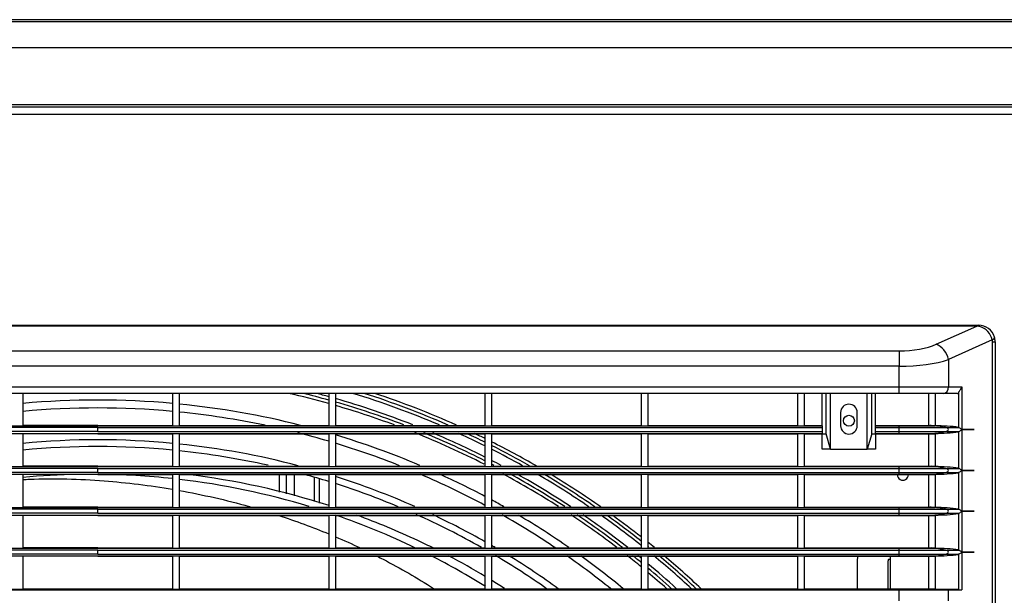
# Model space of a CAD drawing. Units: millimetres. Extents: x 313 to 1228, y -647 to 88.
# Drawn here: x 627 to 923, y -85 to 88 of the extents above; entities that cross this region are included whole.
import ezdxf

# ---------------------------------------------------------------- set-up
doc = ezdxf.new("R2010")
doc.units = ezdxf.units.MM
doc.layers.add('Default', color=7, linetype='Continuous')
doc.layers.add('DV5_Default', color=7, linetype='Continuous')

# ---------------------------------------------------------------- blocks, each defined once
blk = doc.blocks.new('SE4')
at = {"layer": 'DV5_Default', "color": 7, "linetype": 'Continuous'}
for p, q in [((104.345, 215.49), (159.127, 215.49)), ((174.847, 215.54), (104.427, 215.54)), ((174.929, 214.69), (104.345, 214.69)), ((104.327, 212.92), (174.947, 212.92)), ((104.345, 212.99), (174.929, 212.99)), ((174.937, 212.69), (104.317, 212.69)), ((104.38, 206.34), (157.274, 206.34)), ((157.274, 206.318), (104.38, 206.318)), ((156.052, 205.768), (157.274, 206.318)), ((157.274, 206.34), (157.327, 206.34)), ((157.274, 206.318), (157.274, 206.34)), ((157.74, 205.899), (156.422, 205.306)), ((157.749, 152.84), (157.749, 205.84)), ((157.749, 205.84), (157.827, 205.84)), ((157.827, 205.84), (157.827, 152.84)), ((106.712, 205.568), (154.942, 205.568)), ((154.942, 205.568), (154.942, 205.105)), ((156.422, 205.306), (156.422, 204.49)), ((154.942, 205.105), (106.712, 205.105)), ((154.942, 204.49), (154.942, 205.105)), ((106.712, 204.49), (154.942, 204.49)), ((154.942, 204.49), (156.422, 204.49)), ((154.942, 204.29), (154.942, 204.49)), ((156.422, 204.49), (156.823, 204.49)), ((156.823, 204.49), (156.823, 203.201)), ((154.942, 204.29), (106.712, 204.29)), ((128.577, 204.29), (128.577, 203.325)), ((133.077, 204.29), (133.077, 203.325)), ((133.277, 204.29), (133.277, 203.325)), ((137.777, 204.29), (137.777, 203.325)), ((137.977, 204.29), (137.977, 203.325)), ((142.477, 204.29), (142.477, 203.325)), ((142.677, 204.29), (142.677, 203.325)), ((147.177, 204.29), (147.177, 203.325)), ((147.377, 204.29), (147.377, 203.325)), ((151.877, 204.29), (151.877, 203.325)), ((152.077, 204.29), (152.077, 203.325)), ((152.627, 203.325), (152.627, 204.29)), ((152.741, 203.075), (152.741, 204.29)), ((152.877, 202.615), (152.877, 204.29)), ((153.977, 202.615), (153.977, 204.29)), ((154.113, 203.075), (154.113, 204.29)), ((154.227, 203.325), (154.227, 204.29)), ((156.274, 204.29), (154.942, 204.29)), ((155.827, 203.316), (155.827, 204.29)), ((156.027, 204.29), (156.027, 203.315)), ((156.693, 204.29), (156.274, 204.29)), ((156.736, 203.255), (156.736, 204.325)), ((153.177, 203.715), (153.177, 203.315)), ((153.677, 203.315), (153.677, 203.715)), ((109.027, 203.315), (152.627, 203.315)), ((130.827, 203.259), (109.027, 203.259)), ((130.827, 203.325), (128.577, 203.325)), ((130.827, 203.325), (130.827, 203.323)), ((130.827, 203.325), (133.077, 203.325)), ((133.077, 203.316), (130.827, 203.316)), ((130.827, 203.259), (152.627, 203.259)), ((130.827, 203.141), (130.827, 203.259)), ((133.277, 203.325), (137.777, 203.325)), ((137.977, 203.325), (142.477, 203.325)), ((142.677, 203.325), (147.177, 203.325)), ((147.377, 203.325), (151.877, 203.325)), ((152.077, 203.325), (152.627, 203.325)), ((152.627, 203.315), (152.627, 203.259)), ((152.627, 203.259), (152.627, 203.141)), ((154.227, 203.325), (154.942, 203.325)), ((154.227, 203.315), (154.942, 203.315)), ((154.227, 203.259), (154.227, 203.315)), ((154.227, 203.259), (154.942, 203.259)), ((154.227, 203.141), (154.227, 203.259)), ((154.942, 203.315), (154.942, 203.325)), ((154.942, 203.325), (155.904, 203.325)), ((154.942, 203.259), (154.942, 203.315)), ((154.942, 203.315), (155.904, 203.315)), ((154.942, 203.141), (154.942, 203.259)), ((154.942, 203.259), (156.331, 203.259)), ((155.904, 203.325), (156.018, 203.325)), ((155.904, 203.315), (155.904, 203.325)), ((155.904, 203.315), (156.018, 203.315)), ((156.018, 203.325), (156.018, 203.315)), ((156.018, 203.315), (156.027, 203.315)), ((156.331, 203.259), (156.736, 203.259)), ((130.827, 203.141), (109.027, 203.141)), ((109.027, 203.085), (152.627, 203.085)), ((130.827, 203.075), (128.577, 203.075)), ((128.577, 203.075), (128.577, 202.095)), ((130.827, 203.141), (152.627, 203.141)), ((130.827, 203.075), (133.077, 203.075)), ((133.077, 203.075), (133.077, 202.095)), ((133.277, 203.075), (133.277, 202.095)), ((133.277, 203.075), (137.777, 203.075)), ((137.777, 203.075), (137.777, 202.095)), ((137.977, 203.075), (142.477, 203.075)), ((137.977, 203.075), (137.977, 202.095)), ((142.477, 203.075), (142.477, 202.095)), ((142.677, 203.075), (147.177, 203.075)), ((142.677, 203.075), (142.677, 202.095)), ((147.177, 203.075), (147.177, 202.095)), ((147.377, 203.075), (151.877, 203.075)), ((147.377, 203.075), (147.377, 202.095)), ((151.877, 203.075), (151.877, 202.095)), ((152.077, 203.075), (152.627, 203.075)), ((152.077, 203.075), (152.077, 202.095)), ((152.627, 203.141), (152.627, 203.085)), ((152.627, 202.615), (152.627, 203.075)), ((152.627, 203.075), (152.741, 203.075)), ((152.877, 202.615), (152.741, 203.075)), ((154.113, 203.075), (153.977, 202.615)), ((154.113, 203.075), (154.227, 203.075)), ((154.227, 203.141), (154.942, 203.141)), ((154.227, 203.085), (154.227, 203.141)), ((154.227, 203.085), (154.942, 203.085)), ((154.227, 203.075), (154.942, 203.075)), ((154.227, 203.075), (154.227, 202.615)), ((154.942, 203.085), (154.942, 203.141)), ((154.942, 203.141), (156.331, 203.141)), ((154.942, 203.075), (154.942, 203.085)), ((154.942, 203.085), (155.904, 203.085)), ((154.942, 203.075), (155.904, 203.075)), ((155.827, 202.086), (155.827, 203.075)), ((155.904, 203.085), (156.018, 203.085)), ((155.904, 203.075), (155.904, 203.085)), ((155.904, 203.075), (156.018, 203.075)), ((156.027, 203.085), (156.018, 203.085)), ((156.018, 203.085), (156.018, 203.075)), ((156.027, 203.085), (156.027, 202.085)), ((156.331, 203.141), (156.736, 203.141)), ((156.736, 202.025), (156.736, 203.146)), ((156.823, 203.2), (156.823, 201.971)), ((157.191, 203.201), (157.191, 203.2)), ((152.877, 202.615), (152.627, 202.615)), ((152.877, 202.615), (153.977, 202.615)), ((154.227, 202.615), (153.977, 202.615)), ((106.712, 202.085), (154.942, 202.085)), ((130.827, 202.095), (128.577, 202.095)), ((130.827, 202.095), (130.827, 202.093)), ((130.827, 202.095), (133.077, 202.095)), ((133.277, 202.095), (137.777, 202.095)), ((137.977, 202.095), (142.477, 202.095)), ((142.677, 202.095), (147.177, 202.095)), ((147.377, 202.095), (151.877, 202.095)), ((152.077, 202.095), (154.942, 202.095)), ((154.942, 202.085), (154.942, 202.095)), ((154.942, 202.095), (155.904, 202.095)), ((154.942, 202.029), (154.942, 202.085)), ((154.942, 202.085), (155.904, 202.085)), ((155.904, 202.095), (156.018, 202.095)), ((155.904, 202.085), (155.904, 202.095)), ((155.904, 202.085), (156.018, 202.085)), ((156.018, 202.095), (156.018, 202.085)), ((156.018, 202.085), (156.027, 202.085)), ((130.827, 202.029), (106.712, 202.029)), ((130.827, 201.911), (106.712, 201.911)), ((106.712, 201.855), (154.942, 201.855)), ((130.827, 201.845), (128.577, 201.845)), ((128.577, 201.845), (128.577, 200.865)), ((130.827, 202.029), (154.942, 202.029)), ((130.827, 201.911), (130.827, 202.029)), ((130.827, 201.911), (154.942, 201.911)), ((130.827, 201.845), (133.077, 201.845)), ((133.077, 201.845), (133.077, 200.865)), ((133.277, 201.845), (133.277, 200.865)), ((133.277, 201.845), (137.777, 201.845)), ((136.297, 201.317), (136.297, 201.845)), ((136.497, 201.845), (136.497, 201.268)), ((136.747, 201.207), (136.747, 201.845)), ((137.347, 201.038), (137.347, 201.766)), ((137.777, 201.845), (137.777, 200.865)), ((137.977, 201.845), (142.477, 201.845)), ((137.977, 201.845), (137.977, 200.865)), ((142.477, 201.845), (142.477, 200.865)), ((142.677, 201.845), (147.177, 201.845)), ((142.677, 201.845), (142.677, 200.865)), ((147.177, 201.845), (147.177, 200.865)), ((147.377, 201.845), (151.877, 201.845)), ((147.377, 201.845), (147.377, 200.865)), ((151.877, 201.845), (151.877, 200.865)), ((152.077, 201.845), (154.942, 201.845)), ((152.077, 201.845), (152.077, 200.865)), ((154.942, 201.911), (154.942, 202.029)), ((154.942, 202.029), (156.331, 202.029)), ((154.942, 201.855), (154.942, 201.911)), ((154.942, 201.911), (156.331, 201.911)), ((154.942, 201.845), (154.942, 201.855)), ((154.942, 201.855), (155.904, 201.855)), ((154.942, 201.845), (155.904, 201.845)), ((155.827, 200.856), (155.827, 201.845)), ((155.904, 201.855), (156.018, 201.855)), ((155.904, 201.845), (155.904, 201.855)), ((155.904, 201.845), (156.018, 201.845)), ((156.027, 201.855), (156.018, 201.855)), ((156.018, 201.855), (156.018, 201.845)), ((156.027, 201.855), (156.027, 200.855)), ((156.331, 202.029), (156.736, 202.029)), ((156.331, 201.911), (156.736, 201.911)), ((156.736, 200.795), (156.736, 201.916)), ((156.823, 201.97), (156.823, 200.741)), ((157.191, 201.971), (157.191, 201.97)), ((137.497, 200.988), (137.497, 201.722)), ((106.712, 200.855), (154.942, 200.855)), ((130.827, 200.865), (128.577, 200.865)), ((130.827, 200.865), (130.827, 200.863)), ((130.827, 200.865), (133.077, 200.865)), ((133.277, 200.865), (137.777, 200.865)), ((137.977, 200.865), (142.477, 200.865)), ((142.677, 200.865), (147.177, 200.865)), ((147.377, 200.865), (151.877, 200.865)), ((152.077, 200.865), (154.942, 200.865)), ((154.942, 200.855), (154.942, 200.865)), ((154.942, 200.865), (155.904, 200.865)), ((154.942, 200.799), (154.942, 200.855)), ((154.942, 200.855), (155.904, 200.855)), ((155.904, 200.865), (156.018, 200.865)), ((155.904, 200.855), (155.904, 200.865)), ((155.904, 200.855), (156.018, 200.855)), ((156.018, 200.865), (156.018, 200.855)), ((156.018, 200.855), (156.027, 200.855)), ((130.827, 200.799), (106.712, 200.799)), ((130.827, 200.681), (106.712, 200.681)), ((106.712, 200.625), (154.942, 200.625)), ((130.827, 200.615), (128.577, 200.615)), ((128.577, 200.615), (128.577, 199.635)), ((130.827, 200.799), (154.942, 200.799)), ((130.827, 200.681), (130.827, 200.799)), ((130.827, 200.681), (154.942, 200.681)), ((130.827, 200.615), (133.077, 200.615)), ((133.077, 200.615), (133.077, 199.635)), ((133.277, 200.615), (133.277, 199.635)), ((133.277, 200.615), (137.777, 200.615)), ((137.777, 200.615), (137.777, 199.635)), ((137.977, 200.615), (142.477, 200.615)), ((137.977, 200.615), (137.977, 199.635)), ((142.477, 200.615), (142.477, 199.635)), ((142.677, 200.615), (147.177, 200.615)), ((142.677, 200.615), (142.677, 199.635)), ((147.177, 200.615), (147.177, 199.635)), ((147.377, 200.615), (151.877, 200.615)), ((147.377, 200.615), (147.377, 199.635)), ((151.877, 200.615), (151.877, 199.635)), ((152.077, 200.615), (154.942, 200.615)), ((152.077, 200.615), (152.077, 199.635)), ((154.942, 200.681), (154.942, 200.799)), ((154.942, 200.799), (156.331, 200.799)), ((154.942, 200.625), (154.942, 200.681)), ((154.942, 200.681), (156.331, 200.681)), ((154.942, 200.615), (154.942, 200.625)), ((154.942, 200.625), (155.904, 200.625)), ((154.942, 200.615), (155.904, 200.615)), ((155.827, 199.626), (155.827, 200.615)), ((155.904, 200.625), (156.018, 200.625)), ((155.904, 200.615), (155.904, 200.625)), ((155.904, 200.615), (156.018, 200.615)), ((156.027, 200.625), (156.018, 200.625)), ((156.018, 200.625), (156.018, 200.615)), ((156.027, 200.625), (156.027, 199.625)), ((156.331, 200.799), (156.736, 200.799)), ((156.331, 200.681), (156.736, 200.681)), ((156.736, 199.565), (156.736, 200.686)), ((156.823, 200.74), (156.823, 199.511)), ((157.191, 200.741), (157.191, 200.74)), ((106.712, 199.625), (154.942, 199.625)), ((130.827, 199.569), (106.712, 199.569)), ((130.827, 199.451), (106.712, 199.451)), ((106.712, 199.395), (154.942, 199.395)), ((130.827, 199.635), (128.577, 199.635)), ((130.827, 199.385), (128.577, 199.385)), ((128.577, 199.385), (128.577, 198.41)), ((130.827, 199.635), (130.827, 199.633)), ((130.827, 199.635), (133.077, 199.635)), ((130.827, 199.569), (154.942, 199.569)), ((130.827, 199.451), (130.827, 199.569)), ((130.827, 199.451), (154.942, 199.451)), ((130.827, 199.385), (133.077, 199.385)), ((133.077, 199.385), (133.077, 198.41)), ((133.277, 199.635), (137.777, 199.635)), ((133.277, 199.385), (137.777, 199.385)), ((133.277, 199.385), (133.277, 198.41)), ((137.777, 199.385), (137.777, 198.41)), ((137.977, 199.635), (142.477, 199.635)), ((137.977, 199.385), (142.477, 199.385)), ((137.977, 199.385), (137.977, 198.41)), ((142.477, 199.385), (142.477, 198.41)), ((142.677, 199.635), (147.177, 199.635)), ((142.677, 199.385), (147.177, 199.385)), ((142.677, 199.385), (142.677, 198.41)), ((147.177, 199.385), (147.177, 198.41)), ((147.377, 199.635), (151.877, 199.635)), ((147.377, 199.385), (151.877, 199.385)), ((147.377, 199.385), (147.377, 198.41)), ((151.877, 199.385), (151.877, 198.41)), ((152.077, 199.635), (154.942, 199.635)), ((152.077, 199.385), (154.942, 199.385)), ((152.077, 199.385), (152.077, 198.41)), ((154.677, 198.41), (154.677, 199.385)), ((154.942, 199.635), (155.904, 199.635)), ((154.942, 199.625), (154.942, 199.635)), ((154.942, 199.569), (154.942, 199.625)), ((154.942, 199.625), (155.904, 199.625)), ((154.942, 199.451), (154.942, 199.569)), ((154.942, 199.569), (156.331, 199.569)), ((154.942, 199.395), (154.942, 199.451)), ((154.942, 199.451), (156.331, 199.451)), ((154.942, 199.385), (154.942, 199.395)), ((154.942, 199.395), (155.904, 199.395)), ((154.942, 199.385), (155.904, 199.385)), ((155.827, 198.41), (155.827, 199.385)), ((155.904, 199.635), (156.018, 199.635)), ((155.904, 199.625), (155.904, 199.635)), ((155.904, 199.625), (156.018, 199.625)), ((155.904, 199.395), (156.018, 199.395)), ((155.904, 199.385), (155.904, 199.395)), ((155.904, 199.385), (156.018, 199.385)), ((156.018, 199.635), (156.018, 199.625)), ((156.018, 199.625), (156.027, 199.625)), ((156.027, 199.395), (156.018, 199.395)), ((156.018, 199.395), (156.018, 199.385)), ((156.027, 199.395), (156.027, 198.4)), ((156.331, 199.569), (156.736, 199.569)), ((156.331, 199.451), (156.736, 199.451)), ((156.736, 198.379), (156.736, 199.456)), ((156.823, 199.51), (156.823, 198.375)), ((157.191, 199.511), (157.191, 199.51)), ((153.677, 199.29), (153.677, 198.41)), ((154.601, 199.19), (154.601, 198.41)), ((154.677, 199.29), (154.619, 199.29)), ((106.712, 198.4), (154.942, 198.4)), ((106.712, 198.375), (154.942, 198.375)), ((128.577, 198.41), (133.077, 198.41)), ((133.277, 198.41), (137.777, 198.41)), ((137.977, 198.41), (142.477, 198.41)), ((142.677, 198.41), (147.177, 198.41)), ((147.377, 198.41), (151.877, 198.41)), ((152.077, 198.41), (154.942, 198.41)), ((154.942, 198.41), (155.904, 198.41)), ((154.942, 198.4), (154.942, 198.41)), ((154.942, 198.375), (154.942, 198.4)), ((154.942, 198.4), (155.904, 198.4)), ((154.942, 198.045), (154.942, 198.375)), ((154.942, 198.375), (156.422, 198.375)), ((155.904, 198.41), (156.018, 198.41)), ((155.904, 198.4), (155.904, 198.41)), ((155.904, 198.4), (156.018, 198.4)), ((156.422, 198.375), (155.904, 198.4)), ((156.018, 198.41), (156.018, 198.4)), ((156.736, 198.381), (156.027, 198.4)), ((156.422, 198.375), (156.823, 198.375)), ((156.422, 198.045), (156.422, 198.375))]:
    blk.add_line(p, q, dxfattribs=at)
blk.add_circle((153.427, 203.465), 0.165, dxfattribs=at)
for centre, radius, start, end in [((157.327, 205.84), 0.5, 16.9621, 90), ((157.215, 205.785), 0.538, 12.1875, 73.4484), ((157.549, 205.84), 0.2, 0, 16.9621), ((157.327, 205.84), 0.5, 0, 16.9621), ((130.827, 179.24), 25.7, 74.3103, 77.0864), ((130.827, 179.24), 25.8, 74.3726, 76.1511), ((130.827, 179.24), 25.9, 74.4345, 75.2805), ((130.827, 179.24), 25.9, 68.528, 73.9747), ((130.827, 179.24), 26.2, 66.8984, 72.9613), ((130.827, 179.24), 26.3, 66.374, 72.2642), ((130.827, 179.24), 26.4, 65.8585, 71.5978), ((130.827, 179.24), 24.849, 84.8049, 95.1951), ((130.827, 179.24), 24.61, 84.7543, 95.2457), ((130.827, 179.24), 24.849, 75.7808, 84.3417), ((130.827, 179.24), 25.8, 69.0908, 73.9109), ((130.827, 179.24), 25.7, 69.6639, 73.8466), ((153.427, 203.715), 0.25, 0, 180), ((130.827, 179.24), 24.61, 78.1974, 84.2866), ((153.427, 203.315), 0.25, 180, 0), ((156.611, 202.955), 0.325, 49.107, 67.2488), ((130.827, 179.24), 24.61, 73.5962, 75.8505), ((130.827, 179.24), 24.849, 67.049, 73.2774), ((130.827, 179.24), 25.7, 63.1012, 68.1992), ((130.827, 179.24), 25.8, 63.1568, 67.6403), ((130.827, 179.24), 25.9, 63.2687, 67.0915), ((130.827, 179.24), 26.2, 63.5986, 65.5023), ((130.827, 179.24), 26.3, 63.7067, 64.9989), ((130.827, 179.24), 26.4, 63.8139, 64.5657), ((156.617, 203.435), 0.313, 292.3975, 311.2466), ((130.827, 179.24), 23.653, 84.5414, 95.4586), ((130.827, 179.24), 23.45, 84.4941, 95.5059), ((130.827, 179.24), 23.653, 75.2228, 84.0546), ((130.827, 179.24), 24.61, 68.3415, 73.1102), ((130.827, 179.24), 26.4, 60.0026, 63.3292), ((130.827, 179.24), 26.3, 60.4005, 63.2197), ((130.827, 179.24), 23.45, 77.3823, 84.0029), ((130.827, 179.24), 26.2, 60.8041, 63.1093), ((130.827, 179.24), 25.9, 62.0508, 62.7722), ((130.827, 179.24), 25.8, 62.4787, 62.6579), ((130.659, 179.444), 22.411, 91.109, 95.3304), ((130.659, 179.444), 22.411, 83.7954, 89.4961), ((130.797, 179.261), 22.75, 72.1125, 83.1365), ((130.827, 179.24), 23.45, 72.76, 74.5784), ((130.827, 179.24), 23.653, 66.2, 72.4049), ((130.827, 179.24), 24.61, 61.7457, 66.7606), ((130.827, 179.24), 24.849, 62.0415, 65.5557), ((130.827, 179.24), 25.7, 57.3545, 61.6829), ((130.827, 179.24), 25.8, 57.0072, 61.2584), ((130.827, 179.24), 25.9, 56.6643, 60.8402), ((130.827, 179.24), 26.2, 55.6614, 59.638), ((130.827, 179.24), 26.3, 55.3354, 59.2853), ((130.827, 179.24), 26.4, 55.0135, 58.9371), ((155.052, 201.84), 0.165, 178.1791, 0), ((156.611, 201.725), 0.325, 49.107, 67.2488), ((156.617, 202.205), 0.313, 292.3975, 311.2466), ((130.659, 179.444), 22.411, 73.0494, 83.2781), ((130.827, 179.24), 23.45, 67.3199, 72.2476), ((130.827, 179.24), 24.849, 60.5431, 61.5181), ((130.659, 179.444), 22.411, 64.2644, 70.9237), ((130.797, 179.261), 22.75, 64.8804, 69.8807), ((130.827, 179.24), 23.45, 60.5045, 65.8751), ((130.827, 179.24), 23.653, 60.4923, 64.7834), ((130.827, 179.24), 24.61, 55.9347, 60.3734), ((130.827, 179.24), 24.849, 55.2093, 59.3733), ((130.827, 179.24), 25.7, 52.5686, 56.355), ((130.827, 179.24), 25.8, 52.2809, 56.0145), ((130.827, 179.24), 25.9, 51.9964, 55.6785), ((130.827, 179.24), 26.2, 51.3878, 54.6955), ((130.827, 179.24), 26.3, 51.5616, 54.376), ((130.827, 179.24), 26.4, 51.7336, 54.0644), ((156.611, 200.495), 0.325, 49.107, 67.2488), ((156.617, 200.975), 0.313, 292.3975, 311.2466), ((130.871, 179.422), 22.573, 63.5136, 64.8776), ((130.827, 179.24), 23.653, 59.6453, 59.9341), ((130.827, 179.24), 26.4, 50.6214, 51.1787), ((130.827, 179.24), 26.3, 50.9216, 51.0032), ((130.659, 179.444), 22.411, 58.1186, 62.9524), ((130.871, 179.422), 22.573, 59.0266, 62.2551), ((130.827, 179.24), 23.45, 54.8337, 59.3199), ((130.827, 179.24), 23.653, 54.142, 58.48), ((130.827, 179.24), 24.61, 51.1648, 54.9996), ((130.827, 179.24), 24.849, 50.4851, 54.2144), ((130.827, 179.24), 25.7, 50.4919, 51.6962), ((130.827, 179.24), 25.8, 50.6748, 51.4138), ((130.827, 179.24), 25.9, 50.8558, 51.1347), ((130.827, 179.24), 26.2, 47.0274, 50.3159), ((130.827, 179.24), 26.3, 46.794, 50.049), ((130.827, 179.24), 26.4, 46.5635, 49.7851), ((153.977, 199.29), 0.3, 161.4384, 180), ((156.611, 199.265), 0.325, 49.107, 67.2488), ((156.617, 199.745), 0.313, 292.3975, 311.2466), ((130.827, 179.24), 25.9, 47.7446, 50.283), ((130.827, 179.24), 25.8, 47.9896, 50.0983), ((130.827, 179.24), 25.7, 48.2377, 49.9116), ((130.871, 179.422), 22.573, 57.3, 58.4483)]:
    blk.add_arc(centre, radius, start, end, dxfattribs=at)
for centre, major_axis, ratio, start_param, end_param in [((157.685, 206.04), (-0.638, 0.248), 0.226704, -0.96491, -0.785456), ((157.327, 206.04), (0, -0.3), 0.274248, 2.620292, 3.141593), ((157.518, 205.899), (-0.287, -0.088), 0.305564, 2.357106, 3.141593), ((154.942, 206.181), (-1.5, 0), 0.409091, 1.570796, 2.403778), ((156.052, 205.306), (-0.205, 0.456), 0.708205, 4.403873, 5.717136), ((154.942, 205.718), (2, 0), 0.306818, 4.712389, 5.54537), ((156.274, 204.49), (0, -0.2), 0.73994, 0, 1.570796), ((156.693, 204.49), (0.27, 0), 0.73994, 4.712389, 4.872228), ((155.904, 200.315), (0, -3), 0.73994, 2.948139, 3.141593), ((156.017, 200.315), (4.054, 0), 0.73994, 1.392577, 1.568414), ((155.904, 206.085), (0, -3), 0.73994, 0, 0.193454), ((156.017, 206.085), (4.054, 0), 0.73994, 4.714771, 4.890608), ((155.904, 199.085), (0, -3), 0.73994, 2.948139, 3.141593), ((156.017, 199.085), (4.054, 0), 0.73994, 1.392577, 1.568414), ((155.904, 204.855), (0, -3), 0.73994, 0, 0.193454), ((156.017, 204.855), (4.054, 0), 0.73994, 4.714771, 4.890608), ((155.904, 197.855), (0, -3), 0.73994, 2.948139, 3.141593), ((156.017, 197.855), (4.054, 0), 0.73994, 1.392577, 1.568414), ((155.904, 203.625), (0, -3), 0.73994, 0, 0.193454), ((156.017, 203.625), (4.054, 0), 0.73994, 4.714771, 4.890608), ((155.904, 196.625), (0, -3), 0.73994, 2.948139, 3.141593), ((155.904, 202.395), (0, -3), 0.73994, 0, 0.193454), ((156.017, 196.625), (4.054, 0), 0.73994, 1.392577, 1.568414), ((156.017, 202.395), (4.054, 0), 0.73994, 4.714771, 4.890608), ((154.619, 199.19), (0, 0.1), 0.173648, 0, 1.570796), ((156.027, 198.405), (-0.2, 0.005), 0.024007, 1.524135, 1.571431), ((156.786, 198.377), (-0.05, 0.0013), 0.024007, 0.000635, 2.404412)]:
    blk.add_ellipse(centre, major_axis=major_axis, ratio=ratio, start_param=start_param, end_param=end_param, dxfattribs=at)
for points, knots in [([(156.736, 204.325), (156.736, 204.329), (156.738, 204.334), (156.744, 204.345), (156.748, 204.351), (156.76, 204.37), (156.77, 204.385), (156.788, 204.414), (156.797, 204.429), (156.811, 204.46), (156.818, 204.475), (156.823, 204.49)], [0, 0, 0, 0, 0.125, 0.125, 0.25, 0.25, 0.5, 0.5, 0.75, 0.75, 1, 1, 1, 1]), ([(156.331, 203.141), (156.356, 203.144), (156.38, 203.151), (156.413, 203.173), (156.422, 203.186), (156.422, 203.214), (156.413, 203.228), (156.38, 203.25), (156.356, 203.257), (156.331, 203.259)], [0, 0, 0, 0, 0.25, 0.25, 0.5, 0.5, 0.75, 0.75, 1, 1, 1, 1]), ([(157.191, 203.201), (157.182, 203.201), (157.173, 203.201), (157.164, 203.201), (157.123, 203.201), (157.081, 203.201), (157.039, 203.201), (157.019, 203.201), (156.998, 203.201), (156.977, 203.201), (156.956, 203.201), (156.936, 203.201), (156.915, 203.201), (156.884, 203.201), (156.854, 203.201), (156.823, 203.201)], [0, 0, 0, 0, 0.072234, 0.072234, 0.072234, 0.411371, 0.411371, 0.411371, 0.580939, 0.580939, 0.580939, 0.750508, 0.750508, 0.750508, 1, 1, 1, 1]), ([(156.823, 203.2), (156.854, 203.2), (156.884, 203.2), (156.915, 203.2), (156.936, 203.2), (156.956, 203.2), (156.977, 203.2), (156.998, 203.2), (157.019, 203.2), (157.039, 203.2), (157.081, 203.2), (157.123, 203.2), (157.164, 203.2), (157.173, 203.2), (157.182, 203.2), (157.191, 203.2)], [0, 0, 0, 0, 0.249492, 0.249492, 0.249492, 0.419061, 0.419061, 0.419061, 0.588629, 0.588629, 0.588629, 0.927766, 0.927766, 0.927766, 1, 1, 1, 1]), ([(156.331, 201.911), (156.356, 201.914), (156.38, 201.921), (156.413, 201.943), (156.422, 201.956), (156.422, 201.984), (156.413, 201.998), (156.38, 202.02), (156.356, 202.027), (156.331, 202.029)], [0, 0, 0, 0, 0.25, 0.25, 0.5, 0.5, 0.75, 0.75, 1, 1, 1, 1]), ([(157.191, 201.971), (157.182, 201.971), (157.173, 201.971), (157.164, 201.971), (157.123, 201.971), (157.081, 201.971), (157.039, 201.971), (157.019, 201.971), (156.998, 201.971), (156.977, 201.971), (156.956, 201.971), (156.936, 201.971), (156.915, 201.971), (156.884, 201.971), (156.854, 201.971), (156.823, 201.971)], [0, 0, 0, 0, 0.072234, 0.072234, 0.072234, 0.411371, 0.411371, 0.411371, 0.580939, 0.580939, 0.580939, 0.750508, 0.750508, 0.750508, 1, 1, 1, 1]), ([(156.823, 201.97), (156.854, 201.97), (156.884, 201.97), (156.915, 201.97), (156.936, 201.97), (156.956, 201.97), (156.977, 201.97), (156.998, 201.97), (157.019, 201.97), (157.039, 201.97), (157.081, 201.97), (157.123, 201.97), (157.164, 201.97), (157.173, 201.97), (157.182, 201.97), (157.191, 201.97)], [0, 0, 0, 0, 0.249492, 0.249492, 0.249492, 0.419061, 0.419061, 0.419061, 0.588629, 0.588629, 0.588629, 0.927766, 0.927766, 0.927766, 1, 1, 1, 1]), ([(128.577, 201.697), (128.641, 201.7), (128.705, 201.702), (129.521, 201.733), (130.272, 201.715), (131.71, 201.604), (132.398, 201.517), (133.078, 201.402)], [0, 0, 0, 0, 0.042004, 0.042004, 0.537944, 0.537944, 1, 1, 1, 1]), ([(133.278, 201.367), (133.989, 201.24), (134.69, 201.08), (135.389, 200.885), (135.399, 200.882), (135.409, 200.879)], [0, 0, 0, 0, 0.985128, 0.985128, 1, 1, 1, 1]), ([(156.331, 200.681), (156.356, 200.684), (156.38, 200.691), (156.413, 200.713), (156.422, 200.726), (156.422, 200.754), (156.413, 200.768), (156.38, 200.79), (156.356, 200.797), (156.331, 200.799)], [0, 0, 0, 0, 0.25, 0.25, 0.5, 0.5, 0.75, 0.75, 1, 1, 1, 1]), ([(157.191, 200.741), (157.182, 200.741), (157.173, 200.741), (157.164, 200.741), (157.123, 200.741), (157.081, 200.741), (157.039, 200.741), (157.019, 200.741), (156.998, 200.741), (156.977, 200.741), (156.956, 200.741), (156.936, 200.741), (156.915, 200.741), (156.884, 200.741), (156.854, 200.741), (156.823, 200.741)], [0, 0, 0, 0, 0.072234, 0.072234, 0.072234, 0.411371, 0.411371, 0.411371, 0.580939, 0.580939, 0.580939, 0.750508, 0.750508, 0.750508, 1, 1, 1, 1]), ([(156.823, 200.74), (156.854, 200.74), (156.884, 200.74), (156.915, 200.74), (156.936, 200.74), (156.956, 200.74), (156.977, 200.74), (156.998, 200.74), (157.019, 200.74), (157.039, 200.74), (157.081, 200.74), (157.123, 200.74), (157.164, 200.74), (157.173, 200.74), (157.182, 200.74), (157.191, 200.74)], [0, 0, 0, 0, 0.249492, 0.249492, 0.249492, 0.419061, 0.419061, 0.419061, 0.588629, 0.588629, 0.588629, 0.927766, 0.927766, 0.927766, 1, 1, 1, 1]), ([(139.234, 199.388), (139.294, 199.357), (139.353, 199.327), (139.933, 199.024), (140.439, 198.732), (140.93, 198.42)], [0, 0, 0, 0, 0.102658, 0.102658, 1, 1, 1, 1]), ([(156.331, 199.451), (156.356, 199.454), (156.38, 199.461), (156.413, 199.483), (156.422, 199.496), (156.422, 199.524), (156.413, 199.538), (156.38, 199.56), (156.356, 199.567), (156.331, 199.569)], [0, 0, 0, 0, 0.25, 0.25, 0.5, 0.5, 0.75, 0.75, 1, 1, 1, 1]), ([(157.191, 199.511), (157.182, 199.511), (157.173, 199.511), (157.164, 199.511), (157.123, 199.511), (157.081, 199.511), (157.039, 199.511), (157.019, 199.511), (156.998, 199.511), (156.977, 199.511), (156.956, 199.511), (156.936, 199.511), (156.915, 199.511), (156.884, 199.511), (156.854, 199.511), (156.823, 199.511)], [0, 0, 0, 0, 0.072234, 0.072234, 0.072234, 0.411371, 0.411371, 0.411371, 0.580939, 0.580939, 0.580939, 0.750508, 0.750508, 0.750508, 1, 1, 1, 1]), ([(156.823, 199.51), (156.854, 199.51), (156.884, 199.51), (156.915, 199.51), (156.936, 199.51), (156.956, 199.51), (156.977, 199.51), (156.998, 199.51), (157.019, 199.51), (157.039, 199.51), (157.081, 199.51), (157.123, 199.51), (157.164, 199.51), (157.173, 199.51), (157.182, 199.51), (157.191, 199.51)], [0, 0, 0, 0, 0.249492, 0.249492, 0.249492, 0.419061, 0.419061, 0.419061, 0.588629, 0.588629, 0.588629, 0.927766, 0.927766, 0.927766, 1, 1, 1, 1])]:
    blk.add_open_spline(points, degree=3, knots=knots, dxfattribs=at)
for points in [[(155.904, 203.325), (155.875, 203.325), (155.845, 203.322), (155.818, 203.315)], [(155.904, 202.095), (155.875, 202.095), (155.845, 202.092), (155.818, 202.085)], [(155.904, 200.865), (155.875, 200.865), (155.845, 200.862), (155.818, 200.855)], [(136.274, 200.616), (136.784, 200.449), (137.286, 200.263), (137.778, 200.059)], [(137.981, 199.973), (138.233, 199.866), (138.481, 199.754), (138.728, 199.637)], [(155.904, 199.635), (155.875, 199.635), (155.845, 199.632), (155.818, 199.625)]]:
    blk.add_open_spline(points, degree=3, dxfattribs=at)

msp = doc.modelspace()

# ---------------------------------------------------------------- block references
at = {"layer": 'Default', "xscale": 9.999999920200002, "yscale": 9.999999920200002, "zscale": 9.999999920200002}
msp.add_blockref('SE4', (-658.2, -2066.94), dxfattribs=at)

doc.saveas('drawing.dxf')
